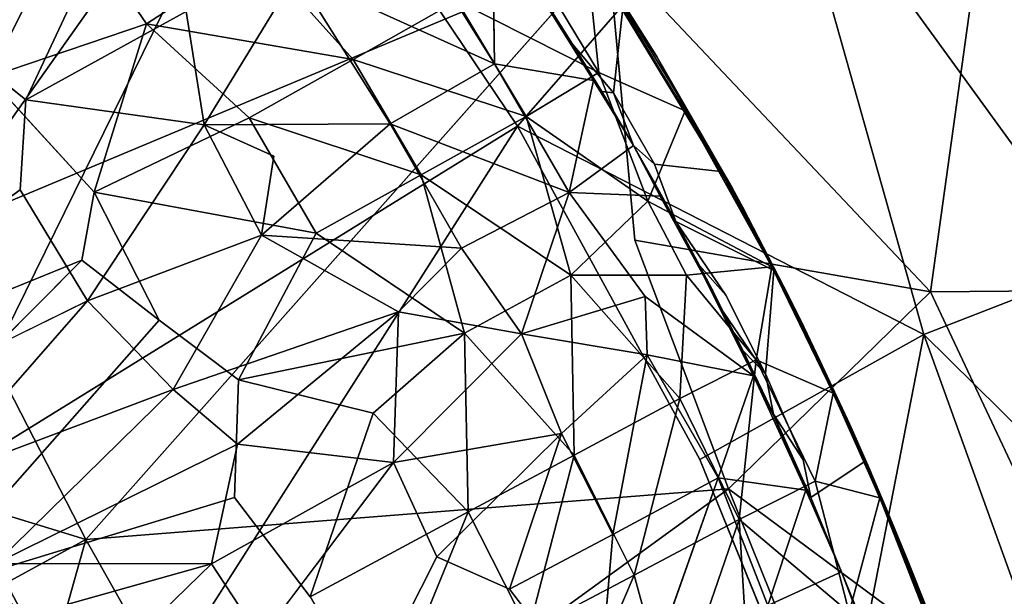
# Model space of a CAD drawing. Units: inches. Extents: x -2 to 130, y -2 to 125.
# Drawn here: x 22 to 28, y 20 to 23 of the extents above; entities that cross this region are included whole.
import ezdxf

# ---------------------------------------------------------------- set-up
doc = ezdxf.new("R2010")
doc.units = ezdxf.units.IN
doc.header["$MEASUREMENT"] = 0
for name, color, linetype in [('SEAT-BASESUPPORT', 5, 'Continuous'), ('SEAT-FABRIC', 5, 'Continuous'), ('SEAT-LEG', 5, 'Continuous')]:
    doc.layers.add(name, color=color, linetype=linetype)

# ---------------------------------------------------------------- blocks, each defined once
blk = doc.blocks.new('3AAL8114_0T')
at = {"layer": 'SEAT-BASESUPPORT'}
for points in [[(3.6246, 3.4156, 11.4509), (3.6717, 2.6589, 11.3985), (4.557, 3.2703, 11.566)], [(4.557, 3.2703, 11.566), (3.6717, 2.6589, 11.3985), (4.6356, 2.4909, 11.522)], [(5.4049, 2.5512, 11.6244), (4.557, 3.2703, 11.566), (4.6356, 2.4909, 11.522)], [(3.7985, 2.4387, 11.2041), (3.4734, 3.2233, 11.2132), (4.6202, 3.0423, 11.3581)], [(4.8742, 2.442, 11.3517), (3.7985, 2.4387, 11.2041), (4.6202, 3.0423, 11.3581)], [(3.6717, 2.6589, 11.3985), (3.8934, 1.7712, 11.3808), (4.6356, 2.4909, 11.522)], [(5.4049, 2.5512, 11.6244), (4.6356, 2.4909, 11.522), (5.5994, 1.7278, 11.6082)], [(5.4049, 2.5512, 11.6244), (5.5994, 1.7278, 11.6082), (6.2983, 1.737, 11.6882)], [(4.6356, 2.4909, 11.522), (3.8934, 1.7712, 11.3808), (4.8996, 1.7182, 11.518)], [(4.6356, 2.4909, 11.522), (4.8996, 1.7182, 11.518), (5.5994, 1.7278, 11.6082)], [(4.8742, 2.442, 11.3517), (4.6486, 1.8094, 11.2897), (3.7985, 2.4387, 11.2041)], [(5.5465, 2.3261, 11.4302), (4.6486, 1.8094, 11.2897), (4.8742, 2.442, 11.3517)], [(5.5465, 2.3261, 11.4302), (5.6103, 1.2912, 11.3958), (4.6486, 1.8094, 11.2897)], [(6.2589, 2.2462, 11.5076), (6.3157, 1.3067, 11.4776), (5.5465, 2.3261, 11.4302)], [(6.3157, 1.3067, 11.4776), (5.6103, 1.2912, 11.3958), (5.5465, 2.3261, 11.4302)], [(6.2589, 2.2462, 11.5076), (6.6994, 2.0342, 11.5403), (6.3157, 1.3067, 11.4776)], [(4.6486, 1.8094, 11.2897), (4.6349, 1.0796, 11.2625), (3.5535, 1.2302, 11.1118)], [(4.9187, 1.4513, 11.3118), (4.6349, 1.0796, 11.2625), (4.6486, 1.8094, 11.2897)], [(7.1085, 1.6361, 11.7548), (7.1859, -0.0292, 11.7297), (7.1132, 1.8114, 11.7414)], [(7.1728, 0.8955, 11.7215), (7.1134, 1.8183, 11.6973), (7.1132, 1.8114, 11.7414)], [(7.1728, 0.8955, 11.7215), (7.1132, 1.8114, 11.7414), (7.1859, -0.0292, 11.7297)], [(7.1134, 1.8183, 11.6973), (7.1728, 0.8955, 11.7215), (7.1741, 0.8848, 11.6771)], [(7.1741, 0.8848, 11.6771), (7.144, 1.247, 11.6642), (7.1134, 1.8183, 11.6973)], [(3.8934, 1.7712, 11.3808), (3.6384, 1.4558, 11.3316), (3.8681, 0.9301, 11.3489)], [(4.8996, 1.7182, 11.518), (3.8934, 1.7712, 11.3808), (4.9219, 0.9364, 11.4963)], [(6.2983, 1.737, 11.6882), (5.5994, 1.7278, 11.6082), (6.3323, 0.9474, 11.6691)], [(6.7933, 1.7748, 11.736), (6.2983, 1.737, 11.6882), (6.8303, 0.9697, 11.7168)], [(6.2983, 1.737, 11.6882), (6.3323, 0.9474, 11.6691), (6.8303, 0.9697, 11.7168)], [(6.8303, 0.9697, 11.7168), (7.1085, 1.6361, 11.7548), (6.7933, 1.7748, 11.736)], [(5.5994, 1.7278, 11.6082), (4.8996, 1.7182, 11.518), (5.6273, 0.9422, 11.5878)], [(4.8996, 1.7182, 11.518), (4.9219, 0.9364, 11.4963), (5.6273, 0.9422, 11.5878)], [(5.5994, 1.7278, 11.6082), (5.6273, 0.9422, 11.5878), (6.3323, 0.9474, 11.6691)], [(3.6384, 1.4558, 11.3316), (1.8739, 1.6554, 11.08), (1.8915, 0.9368, 11.058)], [(7.1085, 1.6361, 11.7548), (6.8303, 0.9697, 11.7168), (7.1658, 0.5296, 11.736)], [(7.1085, 1.6361, 11.7548), (7.1658, 0.5296, 11.736), (7.1859, -0.0292, 11.7297)], [(6.7474, 1.4851, 11.5249), (6.7521, 1.5229, 11.5276), (6.7741, 1.1896, 11.5203)], [(6.7474, 1.4851, 11.5249), (6.7741, 1.1896, 11.5203), (6.779, 0.9425, 11.5144)], [(1.9623, 1.2999, 10.8801), (3.5535, 1.2302, 11.1118), (2.2329, 0.7461, 10.9044)], [(5.6103, 1.2912, 11.3958), (5.628, 0.4518, 11.3819), (4.6349, 1.0796, 11.2625)], [(6.3157, 1.3067, 11.4776), (6.3387, 0.4353, 11.4643), (5.6103, 1.2912, 11.3958)], [(6.3387, 0.4353, 11.4643), (5.628, 0.4518, 11.3819), (5.6103, 1.2912, 11.3958)], [(6.3157, 1.3067, 11.4776), (6.779, 0.9425, 11.5144), (6.3387, 0.4353, 11.4643)], [(3.5535, 1.2302, 11.1118), (3.7444, 0.5325, 11.1252), (2.2329, 0.7461, 10.9044)], [(4.6349, 1.0796, 11.2625), (3.7444, 0.5325, 11.1252), (3.5535, 1.2302, 11.1118)], [(7.144, 1.247, 11.6642), (7.1741, 0.8848, 11.6771), (7.1712, 0.6577, 11.6554)], [(6.7741, 1.1896, 11.5203), (6.8478, 0.8241, 11.5355), (6.7924, 0.8638, 11.5129)], [(6.779, 0.9425, 11.5144), (6.7741, 1.1896, 11.5203), (6.7875, 0.9237, 11.5162)], [(5.1247, 0.2988, 11.3154), (3.7444, 0.5325, 11.1252), (4.6349, 1.0796, 11.2625)], [(5.628, 0.4518, 11.3819), (5.1247, 0.2988, 11.3154), (4.6349, 1.0796, 11.2625)], [(4.9219, 0.9364, 11.4963), (4.1086, 0.3987, 11.3749), (5.4051, 0.005, 11.5495)], [(5.6273, 0.9422, 11.5878), (4.9219, 0.9364, 11.4963), (5.4051, 0.005, 11.5495)], [(5.6273, 0.9422, 11.5878), (5.4051, 0.005, 11.5495), (6.1163, 0.005, 11.6356)], [(6.3323, 0.9474, 11.6691), (5.6273, 0.9422, 11.5878), (6.1163, 0.005, 11.6356)], [(6.3323, 0.9474, 11.6691), (6.1163, 0.005, 11.6356), (6.721, 0.1696, 11.6984)], [(6.8303, 0.9697, 11.7168), (6.3323, 0.9474, 11.6691), (6.721, 0.1696, 11.6984)], [(6.8028, 0.4964, 11.5112), (6.3387, 0.4353, 11.4643), (6.779, 0.9425, 11.5144)], [(6.721, 0.1696, 11.6984), (7.1658, 0.5296, 11.736), (6.8303, 0.9697, 11.7168)], [(6.779, 0.9425, 11.5144), (6.7875, 0.9237, 11.5162), (6.7996, 0.608, 11.5124)], [(6.779, 0.9425, 11.5144), (6.7996, 0.608, 11.5124), (6.8028, 0.4964, 11.5112)], [(7.1932, 0.005, 11.6707), (7.1712, 0.6577, 11.6554), (7.1741, 0.8848, 11.6771)], [(7.1923, -0.1359, 11.7182), (7.1741, 0.8848, 11.6771), (7.1728, 0.8955, 11.7215)], [(7.1923, -0.1359, 11.7182), (7.1728, 0.8955, 11.7215), (7.1859, -0.0292, 11.7297)], [(7.1932, 0.005, 11.6707), (7.1741, 0.8848, 11.6771), (7.1923, -0.1359, 11.7182)], [(6.8028, 0.4964, 11.5112), (6.7924, 0.8638, 11.5129), (6.8478, 0.8241, 11.5355)], [(6.8028, 0.4964, 11.5112), (6.7996, 0.608, 11.5124), (6.7924, 0.8638, 11.5129)], [(6.8478, 0.8241, 11.5355), (6.8586, 0.3406, 11.5316), (6.8028, 0.4964, 11.5112)], [(2.3419, 0.1362, 10.9135), (2.2329, 0.7461, 10.9044), (3.7444, 0.5325, 11.1252)], [(7.1712, 0.6577, 11.6554), (7.1932, 0.005, 11.6707), (7.1808, 0.1163, 11.652)], [(3.9235, 0.0714, 11.1476), (2.3419, 0.1362, 10.9135), (3.7444, 0.5325, 11.1252)], [(5.1247, 0.2988, 11.3154), (3.9235, 0.0714, 11.1476), (3.7444, 0.5325, 11.1252)], [(7.1658, 0.5296, 11.736), (6.721, 0.1696, 11.6984), (7.1741, -0.5178, 11.7357)], [(7.1658, 0.5296, 11.736), (7.1741, -0.5178, 11.7357), (7.1859, -0.0292, 11.7297)], [(6.7984, 0.1606, 11.5074), (6.3387, 0.4353, 11.4643), (6.8028, 0.4964, 11.5112)], [(6.8071, 0.2616, 11.5098), (6.7984, 0.1606, 11.5074), (6.8028, 0.4964, 11.5112)], [(5.1247, 0.2988, 11.3154), (5.628, 0.4518, 11.3819), (5.696, -0.1596, 11.3885)], [(6.3387, 0.4353, 11.4643), (5.696, -0.1596, 11.3885), (5.628, 0.4518, 11.3819)], [(5.696, -0.1596, 11.3885), (6.3387, 0.4353, 11.4643), (6.4387, -0.3132, 11.4731)], [(4.1086, 0.3987, 11.3749), (4.7091, -0.1503, 11.4572), (5.4051, 0.005, 11.5495)], [(3.9235, 0.0714, 11.1476), (5.1247, 0.2988, 11.3154), (4.6762, -0.462, 11.2567)], [(5.696, -0.1596, 11.3885), (4.6762, -0.462, 11.2567), (5.1247, 0.2988, 11.3154)], [(6.7984, 0.1606, 11.5074), (6.8071, 0.2616, 11.5098), (6.8079, -0.0152, 11.5102)], [(2.3409, -0.2175, 10.9137), (2.1334, -0.0502, 10.8727), (2.3419, 0.1362, 10.9135)], [(3.4535, -0.4717, 11.0818), (2.3409, -0.2175, 10.9137), (2.3419, 0.1362, 10.9135)], [(3.9235, 0.0714, 11.1476), (3.4535, -0.4717, 11.0818), (2.3419, 0.1362, 10.9135)], [(6.721, 0.1696, 11.6984), (6.1163, 0.005, 11.6356), (6.7128, -0.321, 11.6991)], [(7.1741, -0.5178, 11.7357), (6.721, 0.1696, 11.6984), (6.7128, -0.321, 11.6991)], [(6.7984, 0.1606, 11.5074), (6.8079, -0.0152, 11.5102), (6.7976, -0.3588, 11.5085)], [(7.1745, -0.5417, 11.6539), (7.1808, 0.1163, 11.652), (7.1932, 0.005, 11.6707)], [(4.6762, -0.462, 11.2567), (3.4535, -0.4717, 11.0818), (3.9235, 0.0714, 11.1476)], [(5.4051, 0.005, 11.5495), (4.7091, -0.1503, 11.4572), (4.9219, -0.9264, 11.4963)], [(5.6273, -0.9322, 11.5878), (5.4051, 0.005, 11.5495), (4.9219, -0.9264, 11.4963)], [(6.1163, 0.005, 11.6356), (5.4051, 0.005, 11.5495), (5.6273, -0.9322, 11.5878)], [(6.3323, -0.9374, 11.6691), (6.1163, 0.005, 11.6356), (5.6273, -0.9322, 11.5878)], [(6.7128, -0.321, 11.6991), (6.1163, 0.005, 11.6356), (6.3323, -0.9374, 11.6691)], [(7.1741, -0.8748, 11.6771), (7.1932, 0.005, 11.6707), (7.1923, -0.1359, 11.7182)], [(7.1932, 0.005, 11.6707), (7.1741, -0.8748, 11.6771), (7.1745, -0.5417, 11.6539)], [(6.8064, -0.3067, 11.51), (6.7976, -0.3588, 11.5085), (6.8079, -0.0152, 11.5102)], [(6.8583, -0.5345, 11.534), (6.8064, -0.3067, 11.51), (6.8079, -0.0152, 11.5102)], [(7.1859, -0.0292, 11.7297), (7.1741, -0.5178, 11.7357), (7.1793, -0.7146, 11.7252)], [(7.1923, -0.1359, 11.7182), (7.1859, -0.0292, 11.7297), (7.1793, -0.7146, 11.7252)], [(4.9219, -0.9264, 11.4963), (4.7091, -0.1503, 11.4572), (3.8688, -0.9199, 11.349)], [(5.6231, -0.7844, 11.3861), (4.6762, -0.462, 11.2567), (5.696, -0.1596, 11.3885)], [(5.6231, -0.7844, 11.3861), (5.696, -0.1596, 11.3885), (6.2854, -0.6199, 11.4601)], [(5.696, -0.1596, 11.3885), (6.4387, -0.3132, 11.4731), (6.2854, -0.6199, 11.4601)], [(7.1923, -0.1359, 11.7182), (7.1793, -0.7146, 11.7252), (7.1741, -0.8748, 11.6771)], [(2.3409, -0.2175, 10.9137), (3.4535, -0.4717, 11.0818), (2.1973, -0.8228, 10.9012)], [(6.2854, -0.6199, 11.4601), (6.4387, -0.3132, 11.4731), (6.7747, -1.0276, 11.5156)], [(6.8328, -0.9531, 11.7169), (6.7128, -0.321, 11.6991), (6.3323, -0.9374, 11.6691)], [(6.7128, -0.321, 11.6991), (6.8328, -0.9531, 11.7169), (7.1741, -0.5178, 11.7357)], [(6.7976, -0.3588, 11.5085), (6.8064, -0.3067, 11.51), (6.8029, -0.476, 11.5114)], [(6.8064, -0.3067, 11.51), (6.7994, -0.6151, 11.5123), (6.8029, -0.476, 11.5114)], [(6.7747, -1.0276, 11.5156), (6.7976, -0.3588, 11.5085), (6.8029, -0.476, 11.5114)], [(3.4535, -0.4717, 11.0818), (4.6762, -0.462, 11.2567), (3.4962, -0.996, 11.0979)], [(4.6349, -1.0696, 11.2625), (4.6762, -0.462, 11.2567), (5.6231, -0.7844, 11.3861)], [(3.4962, -0.996, 11.0979), (2.1973, -0.8228, 10.9012), (3.4535, -0.4717, 11.0818)], [(6.7747, -1.0276, 11.5156), (6.8029, -0.476, 11.5114), (6.7994, -0.6151, 11.5123)], [(7.1362, -1.3396, 11.7482), (7.1741, -0.5178, 11.7357), (6.8328, -0.9531, 11.7169)], [(7.1793, -0.7146, 11.7252), (7.1741, -0.5178, 11.7357), (7.1599, -1.136, 11.7316)], [(7.144, -1.2371, 11.6642), (7.1745, -0.5417, 11.6539), (7.1741, -0.8748, 11.6771)], [(6.3054, -1.454, 11.4817), (5.6035, -1.4488, 11.4007), (6.2854, -0.6199, 11.4601)], [(5.6035, -1.4488, 11.4007), (5.6231, -0.7844, 11.3861), (6.2854, -0.6199, 11.4601)], [(6.3054, -1.454, 11.4817), (6.2854, -0.6199, 11.4601), (6.7747, -1.0276, 11.5156)], [(6.7994, -0.6151, 11.5123), (6.7862, -0.9461, 11.5166), (6.7747, -1.0276, 11.5156)], [(6.7862, -0.9461, 11.5166), (6.7994, -0.6151, 11.5123), (6.791, -0.8691, 11.5136)], [(6.7994, -0.6151, 11.5123), (6.8418, -1.0496, 11.5408), (6.791, -0.8691, 11.5136)], [(7.1793, -0.7146, 11.7252), (7.1599, -1.136, 11.7316), (7.1741, -0.8748, 11.6771)], [(4.9187, -1.4413, 11.3118), (4.6349, -1.0696, 11.2625), (5.6231, -0.7844, 11.3861)], [(5.6035, -1.4488, 11.4007), (4.9187, -1.4413, 11.3118), (5.6231, -0.7844, 11.3861)], [(4.9219, -0.9264, 11.4963), (3.8688, -0.9199, 11.349), (3.8953, -1.7614, 11.3811)], [(6.791, -0.8691, 11.5136), (6.8418, -1.0496, 11.5408), (6.7694, -1.2813, 11.5207)], [(7.1134, -1.8083, 11.6973), (7.1741, -0.8748, 11.6771), (7.134, -1.5446, 11.7399)], [(7.1741, -0.8748, 11.6771), (7.1134, -1.8083, 11.6973), (7.144, -1.2371, 11.6642)], [(7.1599, -1.136, 11.7316), (7.134, -1.5446, 11.7399), (7.1741, -0.8748, 11.6771)], [(4.8996, -1.7082, 11.518), (4.9219, -0.9264, 11.4963), (3.8953, -1.7614, 11.3811)], [(5.6273, -0.9322, 11.5878), (4.9219, -0.9264, 11.4963), (4.8996, -1.7082, 11.518)], [(5.5994, -1.7178, 11.6082), (5.6273, -0.9322, 11.5878), (4.8996, -1.7082, 11.518)], [(6.3323, -0.9374, 11.6691), (5.6273, -0.9322, 11.5878), (5.5994, -1.7178, 11.6082)], [(6.2983, -1.727, 11.6882), (6.3323, -0.9374, 11.6691), (5.5994, -1.7178, 11.6082)], [(6.8328, -0.9531, 11.7169), (6.3323, -0.9374, 11.6691), (6.2983, -1.727, 11.6882)], [(6.7975, -1.7431, 11.7356), (6.8328, -0.9531, 11.7169), (6.2983, -1.727, 11.6882)], [(6.7674, -1.2868, 11.5228), (6.7747, -1.0276, 11.5156), (6.7862, -0.9461, 11.5166)], [(6.8328, -0.9531, 11.7169), (6.7975, -1.7431, 11.7356), (7.1362, -1.3396, 11.7482)], [(6.7747, -1.0276, 11.5156), (6.7237, -1.7625, 11.5323), (6.3054, -1.454, 11.4817)], [(6.7237, -1.7625, 11.5323), (6.7747, -1.0276, 11.5156), (6.7674, -1.2868, 11.5228)], [(6.7941, -1.6002, 11.5485), (6.7694, -1.2813, 11.5207), (6.8418, -1.0496, 11.5408)], [(7.1041, -1.7806, 11.6772), (7.144, -1.2371, 11.6642), (7.1134, -1.8083, 11.6973)], [(6.7283, -1.8148, 11.536), (6.7237, -1.7625, 11.5323), (6.7674, -1.2868, 11.5228)], [(6.7283, -1.8148, 11.536), (6.7674, -1.2868, 11.5228), (6.7694, -1.2813, 11.5207)], [(6.7694, -1.2813, 11.5207), (6.7941, -1.6002, 11.5485), (6.7283, -1.8148, 11.536)], [(7.0828, -2.0103, 11.766), (7.1362, -1.3396, 11.7482), (6.7975, -1.7431, 11.7356)], [(7.1362, -1.3396, 11.7482), (7.0828, -2.0103, 11.766), (7.134, -1.5446, 11.7399)], [(5.0516, -2.2839, 11.3664), (4.9187, -1.4413, 11.3118), (5.6035, -1.4488, 11.4007)], [(6.2044, -2.2501, 11.5026), (5.5723, -2.1124, 11.4238), (6.3054, -1.454, 11.4817)], [(6.2044, -2.2501, 11.5026), (6.3054, -1.454, 11.4817), (6.7237, -1.7625, 11.5323)], [(7.134, -1.5446, 11.7399), (7.0828, -2.0103, 11.766), (7.0869, -2.0778, 11.7566)], [(7.134, -1.5446, 11.7399), (7.0869, -2.0778, 11.7566), (7.1134, -1.8083, 11.6973)], [(5.5994, -1.7178, 11.6082), (4.8996, -1.7082, 11.518), (4.6344, -2.481, 11.5218)], [(5.4059, -2.5411, 11.6245), (5.5994, -1.7178, 11.6082), (4.6344, -2.481, 11.5218)], [(6.2983, -1.727, 11.6882), (5.5994, -1.7178, 11.6082), (5.4059, -2.5411, 11.6245)], [(5.9226, -2.5227, 11.6845), (6.2983, -1.727, 11.6882), (5.4059, -2.5411, 11.6245)], [(6.6023, -2.5156, 11.7531), (6.2983, -1.727, 11.6882), (5.9226, -2.5227, 11.6845)], [(6.7975, -1.7431, 11.7356), (6.2983, -1.727, 11.6882), (6.6023, -2.5156, 11.7531)], [(6.7237, -1.7625, 11.5323), (6.6771, -2.2842, 11.5505), (6.2044, -2.2501, 11.5026)], [(6.7975, -1.7431, 11.7356), (6.6023, -2.5156, 11.7531), (7.0828, -2.0103, 11.766)], [(6.6771, -2.2842, 11.5505), (6.7237, -1.7625, 11.5323), (6.7283, -1.8148, 11.536)], [(7.0622, -2.2153, 11.6916), (7.1041, -1.7806, 11.6772), (7.1134, -1.8083, 11.6973)], [(6.7283, -1.8148, 11.536), (6.649, -2.5433, 11.5643), (6.6771, -2.2842, 11.5505)], [(7.0133, -2.7237, 11.7308), (7.1134, -1.8083, 11.6973), (7.0508, -2.4133, 11.7676)], [(7.1134, -1.8083, 11.6973), (7.0133, -2.7237, 11.7308), (7.0622, -2.2153, 11.6916)], [(7.0869, -2.0778, 11.7566), (7.0508, -2.4133, 11.7676), (7.1134, -1.8083, 11.6973)], [(6.9856, -2.784, 11.797), (7.0828, -2.0103, 11.766), (6.6023, -2.5156, 11.7531)], [(7.0828, -2.0103, 11.766), (6.978, -2.9011, 11.8009), (7.0508, -2.4133, 11.7676)], [(7.0828, -2.0103, 11.766), (6.9856, -2.784, 11.797), (6.978, -2.9011, 11.8009)], [(7.0869, -2.0778, 11.7566), (7.0828, -2.0103, 11.766), (7.0508, -2.4133, 11.7676)], [(6.599, -2.8673, 11.5741), (6.2044, -2.2501, 11.5026), (6.6771, -2.2842, 11.5505)], [(7.011, -2.6499, 11.7086), (7.0622, -2.2153, 11.6916), (7.0133, -2.7237, 11.7308)], [(6.599, -2.8673, 11.5741), (6.6771, -2.2842, 11.5505), (6.6425, -2.5892, 11.5632)], [(6.6425, -2.5892, 11.5632), (6.6771, -2.2842, 11.5505), (6.649, -2.5433, 11.5643)], [(7.0508, -2.4133, 11.7676), (6.978, -2.9011, 11.8009), (7.0035, -2.7881, 11.7834)], [(7.0508, -2.4133, 11.7676), (7.0035, -2.7881, 11.7834), (7.0133, -2.7237, 11.7308)]]:
    blk.add_3dface(points, dxfattribs=at)
for points, invisible_edges in [([(3.7985, 2.4387, 11.2041), (1.5212, 2.4833, 10.8781), (3.4734, 3.2233, 11.2132)], 1), ([(3.8934, 1.7712, 11.3808), (3.6717, 2.6589, 11.3985), (1.8739, 1.6554, 11.08)], 12), ([(1.5691, 1.7726, 10.8434), (1.5212, 2.4833, 10.8781), (3.7985, 2.4387, 11.2041)], 14), ([(3.5176, 1.9902, 11.1385), (1.5691, 1.7726, 10.8434), (3.7985, 2.4387, 11.2041)], 2), ([(3.7985, 2.4387, 11.2041), (4.6486, 1.8094, 11.2897), (3.5176, 1.9902, 11.1385)], 2), ([(6.7474, 1.4851, 11.5249), (6.3157, 1.3067, 11.4776), (6.6994, 2.0342, 11.5403)], 1), ([(1.9623, 1.2999, 10.8801), (1.5691, 1.7726, 10.8434), (3.5176, 1.9902, 11.1385)], 12), ([(3.5535, 1.2302, 11.1118), (1.9623, 1.2999, 10.8801), (3.5176, 1.9902, 11.1385)], 2), ([(3.5535, 1.2302, 11.1118), (3.5176, 1.9902, 11.1385), (4.6486, 1.8094, 11.2897)], 2), ([(5.6103, 1.2912, 11.3958), (4.9187, 1.4513, 11.3118), (4.6486, 1.8094, 11.2897)], 1), ([(3.6384, 1.4558, 11.3316), (3.8934, 1.7712, 11.3808), (1.8739, 1.6554, 11.08)], 2), ([(3.8934, 1.7712, 11.3808), (3.8681, 0.9301, 11.3489), (4.9219, 0.9364, 11.4963)], 2), ([(7.144, 1.247, 11.6642), (6.7741, 1.1896, 11.5203), (6.7521, 1.5229, 11.5276)], 1), ([(3.8681, 0.9301, 11.3489), (3.6384, 1.4558, 11.3316), (1.8915, 0.9368, 11.058)], 12), ([(5.6103, 1.2912, 11.3958), (4.6349, 1.0796, 11.2625), (4.9187, 1.4513, 11.3118)], 12), ([(6.779, 0.9425, 11.5144), (6.3157, 1.3067, 11.4776), (6.7474, 1.4851, 11.5249)], 2), ([(7.144, 1.247, 11.6642), (6.8478, 0.8241, 11.5355), (6.7741, 1.1896, 11.5203)], 12), ([(7.144, 1.247, 11.6642), (7.1712, 0.6577, 11.6554), (6.8478, 0.8241, 11.5355)], 2), ([(6.7741, 1.1896, 11.5203), (6.7924, 0.8638, 11.5129), (6.7875, 0.9237, 11.5162)], 2), ([(3.8681, 0.9301, 11.3489), (1.8915, 0.9368, 11.058), (1.8528, 0.1973, 11.0403)], 1), ([(4.1086, 0.3987, 11.3749), (3.8681, 0.9301, 11.3489), (1.8528, 0.1973, 11.0403)], 12), ([(4.9219, 0.9364, 11.4963), (3.8681, 0.9301, 11.3489), (4.1086, 0.3987, 11.3749)], 1), ([(6.7875, 0.9237, 11.5162), (6.7924, 0.8638, 11.5129), (6.7996, 0.608, 11.5124)], 1), ([(7.1712, 0.6577, 11.6554), (6.8586, 0.3406, 11.5316), (6.8478, 0.8241, 11.5355)], 13), ([(7.1712, 0.6577, 11.6554), (7.1808, 0.1163, 11.652), (6.8586, 0.3406, 11.5316)], 12), ([(6.8071, 0.2616, 11.5098), (6.8028, 0.4964, 11.5112), (6.8586, 0.3406, 11.5316)], 12), ([(6.4387, -0.3132, 11.4731), (6.3387, 0.4353, 11.4643), (6.7984, 0.1606, 11.5074)], 12), ([(4.1086, 0.3987, 11.3749), (1.8528, 0.1973, 11.0403), (3.7573, -0.1958, 11.3222)], 1), ([(4.7091, -0.1503, 11.4572), (4.1086, 0.3987, 11.3749), (3.7573, -0.1958, 11.3222)], 12), ([(6.8079, -0.0152, 11.5102), (6.8071, 0.2616, 11.5098), (6.8586, 0.3406, 11.5316)], 2), ([(7.1808, 0.1163, 11.652), (6.8079, -0.0152, 11.5102), (6.8586, 0.3406, 11.5316)], 1), ([(3.7573, -0.1958, 11.3222), (1.8528, 0.1973, 11.0403), (1.5375, -0.4129, 10.9967)], 12), ([(6.7984, 0.1606, 11.5074), (6.7976, -0.3588, 11.5085), (6.4387, -0.3132, 11.4731)], 14), ([(6.8079, -0.0152, 11.5102), (7.1808, 0.1163, 11.652), (7.1745, -0.5417, 11.6539)], 1), ([(6.8583, -0.5345, 11.534), (6.8079, -0.0152, 11.5102), (7.1745, -0.5417, 11.6539)], 12), ([(3.8688, -0.9199, 11.349), (4.7091, -0.1503, 11.4572), (3.7573, -0.1958, 11.3222)], 2), ([(3.7573, -0.1958, 11.3222), (1.5375, -0.4129, 10.9967), (3.8688, -0.9199, 11.349)], 3), ([(6.7976, -0.3588, 11.5085), (6.7747, -1.0276, 11.5156), (6.4387, -0.3132, 11.4731)], 12), ([(6.8064, -0.3067, 11.51), (6.8583, -0.5345, 11.534), (6.7994, -0.6151, 11.5123)], 2), ([(4.6349, -1.0696, 11.2625), (3.4962, -0.996, 11.0979), (4.6762, -0.462, 11.2567)], 1), ([(7.1741, -0.5178, 11.7357), (7.1362, -1.3396, 11.7482), (7.1599, -1.136, 11.7316)], 2), ([(6.8418, -1.0496, 11.5408), (6.7994, -0.6151, 11.5123), (6.8583, -0.5345, 11.534)], 2), ([(6.8418, -1.0496, 11.5408), (6.8583, -0.5345, 11.534), (7.1745, -0.5417, 11.6539)], 2), ([(7.144, -1.2371, 11.6642), (6.8418, -1.0496, 11.5408), (7.1745, -0.5417, 11.6539)], 1), ([(6.791, -0.8691, 11.5136), (6.7694, -1.2813, 11.5207), (6.7862, -0.9461, 11.5166)], 2), ([(6.7674, -1.2868, 11.5228), (6.7862, -0.9461, 11.5166), (6.7694, -1.2813, 11.5207)], 2), ([(3.4962, -0.996, 11.0979), (4.6349, -1.0696, 11.2625), (3.8408, -1.6163, 11.1684)], 1), ([(3.8408, -1.6163, 11.1684), (4.6349, -1.0696, 11.2625), (4.9187, -1.4413, 11.3118)], 12), ([(6.7941, -1.6002, 11.5485), (6.8418, -1.0496, 11.5408), (7.144, -1.2371, 11.6642)], 14), ([(7.1599, -1.136, 11.7316), (7.1362, -1.3396, 11.7482), (7.134, -1.5446, 11.7399)], 1), ([(7.1041, -1.7806, 11.6772), (6.7941, -1.6002, 11.5485), (7.144, -1.2371, 11.6642)], 3), ([(5.0516, -2.2839, 11.3664), (3.8408, -1.6163, 11.1684), (4.9187, -1.4413, 11.3118)], 2), ([(5.5723, -2.1124, 11.4238), (5.0516, -2.2839, 11.3664), (5.6035, -1.4488, 11.4007)], 12), ([(5.5723, -2.1124, 11.4238), (5.6035, -1.4488, 11.4007), (6.3054, -1.454, 11.4817)], 1), ([(6.7283, -1.8148, 11.536), (6.7941, -1.6002, 11.5485), (7.1041, -1.7806, 11.6772)], 2), ([(7.0622, -2.2153, 11.6916), (6.7283, -1.8148, 11.536), (7.1041, -1.7806, 11.6772)], 1), ([(6.649, -2.5433, 11.5643), (6.7283, -1.8148, 11.536), (7.0622, -2.2153, 11.6916)], 14), ([(7.011, -2.6499, 11.7086), (6.649, -2.5433, 11.5643), (7.0622, -2.2153, 11.6916)], 3)]:
    blk.add_3dface(points, dxfattribs=dict(at, invisible_edges=invisible_edges))
at = {"layer": 'SEAT-FABRIC'}
for points in [[(2.2589, 4.7635, 13.3002), (1.5246, 3.3275, 13.0452), (6.5401, 6.4554, 14.157)], [(1.5246, 3.3275, 13.0452), (6.0264, 3.4052, 13.788), (6.5401, 6.4554, 14.157)], [(1.9189, 4.0271, 11.1669), (6.0935, 3.5675, 11.8131), (2.9219, 2.015, 11.1805)], [(7.2199, 1.5708, 11.8946), (2.9219, 2.015, 11.1805), (6.0935, 3.5675, 11.8131)], [(1.5246, 3.3275, 13.0452), (2.1929, 0.7006, 13.0153), (6.0264, 3.4052, 13.788)], [(2.1929, 0.7006, 13.0153), (6.2598, 0.9219, 13.7137), (6.0264, 3.4052, 13.788)], [(6.0264, 3.4052, 13.788), (6.2598, 0.9219, 13.7137), (8.4598, 1.7375, 14.0247)], [(1.4429, 1.4672, 10.9486), (2.9219, 2.015, 11.1805), (2.8736, 0.005, 11.1316)], [(2.9219, 2.015, 11.1805), (7.2199, 1.5708, 11.8946), (2.8736, 0.005, 11.1316)], [(6.2598, 0.9219, 13.7137), (7.7684, -1.2934, 13.9287), (8.4598, 1.7375, 14.0247)], [(8.872, -1.4359, 14.0452), (8.4598, 1.7375, 14.0247), (7.7684, -1.2934, 13.9287)], [(10.0753, 0.9815, 14.1042), (8.4598, 1.7375, 14.0247), (8.872, -1.4359, 14.0452)], [(7.9227, -1.0932, 11.9645), (6.5448, 0.005, 11.7624), (7.2199, 1.5708, 11.8946)], [(9.2074, 0.6435, 12.0912), (7.9227, -1.0932, 11.9645), (7.2199, 1.5708, 11.8946)], [(2.8736, 0.005, 11.1316), (0.5672, 0.005, 10.8207), (1.4429, 1.4672, 10.9486)], [(6.2598, 0.9219, 13.7137), (2.1929, 0.7006, 13.0153), (2.4635, -1.1718, 13.0734)], [(7.7684, -1.2934, 13.9287), (6.2598, 0.9219, 13.7137), (6.2626, -1.3075, 13.7263)], [(0.9845, -1.7633, 12.8862), (2.4635, -1.1718, 13.0734), (2.1929, 0.7006, 13.0153)], [(9.1398, -1.7419, 12.0999), (7.9227, -1.0932, 11.9645), (9.2074, 0.6435, 12.0912)], [(9.2074, 0.6435, 12.0912), (10.5141, 0.005, 12.1372), (9.1398, -1.7419, 12.0999)], [(0.5672, 0.005, 10.8207), (2.8736, 0.005, 11.1316), (1.4429, -1.4573, 10.9486)], [(2.9048, -1.9823, 11.177), (1.4429, -1.4573, 10.9486), (2.8736, 0.005, 11.1316)], [(6.3291, -1.5392, 11.7467), (2.9048, -1.9823, 11.177), (2.8736, 0.005, 11.1316)], [(6.3291, -1.5392, 11.7467), (6.5448, 0.005, 11.7624), (7.9227, -1.0932, 11.9645)], [(6.3291, -1.5392, 11.7467), (7.9227, -1.0932, 11.9645), (7.719, -4.5399, 12.1018)], [(7.719, -4.5399, 12.1018), (7.9227, -1.0932, 11.9645), (9.1398, -1.7419, 12.0999)], [(7.2666, -4.55, 14.0462), (7.7684, -1.2934, 13.9287), (6.0264, -3.3952, 13.788)], [(6.0264, -3.3952, 13.788), (7.7684, -1.2934, 13.9287), (6.2626, -1.3075, 13.7263)], [(7.2666, -4.55, 14.0462), (8.6176, -4.1062, 14.1506), (7.7684, -1.2934, 13.9287)], [(8.6176, -4.1062, 14.1506), (8.872, -1.4359, 14.0452), (7.7684, -1.2934, 13.9287)], [(2.9048, -1.9823, 11.177), (6.3291, -1.5392, 11.7467), (6.0937, -3.5573, 11.8132)], [(6.0937, -3.5573, 11.8132), (6.3291, -1.5392, 11.7467), (7.719, -4.5399, 12.1018)]]:
    blk.add_3dface(points, dxfattribs=at)
for points, invisible_edges in [([(6.5448, 0.005, 11.7624), (2.8736, 0.005, 11.1316), (7.2199, 1.5708, 11.8946)], 1), ([(2.4635, -1.1718, 13.0734), (6.2626, -1.3075, 13.7263), (6.2598, 0.9219, 13.7137)], 1), ([(2.8736, 0.005, 11.1316), (6.5448, 0.005, 11.7624), (6.3291, -1.5392, 11.7467)], 1), ([(6.0264, -3.3952, 13.788), (6.2626, -1.3075, 13.7263), (2.4635, -1.1718, 13.0734)], 2)]:
    blk.add_3dface(points, dxfattribs=dict(at, invisible_edges=invisible_edges))
at = {"layer": 'SEAT-LEG'}
for points in [[(0.6777, 1.2854, 5.9917), (9.1848, 9.6627, 2.276), (0.4867, 1.1426, 5.8755)], [(9.0431, 9.5531, 2.1559), (0.4867, 1.1426, 5.8755), (9.1848, 9.6627, 2.276)], [(9.1848, 9.6627, 2.276), (0.6777, 1.2854, 5.9917), (9.2322, 9.6161, 2.4283)], [(1.1628, 1.6861, 5.9306), (9.2322, 9.6161, 2.4283), (0.6777, 1.2854, 5.9917)], [(1.1892, 1.5064, 6.1735), (9.2322, 9.6161, 2.4283), (1.1628, 1.6861, 5.9306)], [(9.2322, 9.6161, 2.4283), (1.1892, 1.5064, 6.1735), (9.3797, 9.586, 2.524)], [(0.3278, 0.9544, 5.5127), (9.0678, 9.5462, 1.9586), (0.9079, 1.4363, 5.0558)], [(0.5381, 1.2011, 5.5907), (9.0678, 9.5462, 1.9586), (0.3278, 0.9544, 5.5127)], [(0.4867, 1.1426, 5.8755), (9.0431, 9.5531, 2.1559), (0.5381, 1.2011, 5.5907)], [(9.0678, 9.5462, 1.9586), (0.5381, 1.2011, 5.5907), (9.0431, 9.5531, 2.1559)], [(9.0678, 9.5462, 1.9586), (5.1552, 5.1804, 3.242), (0.9079, 1.4363, 5.0558)], [(1.2688, 1.4441, 6.2377), (9.3797, 9.586, 2.524), (1.1892, 1.5064, 6.1735)], [(9.3797, 9.586, 2.524), (1.2688, 1.4441, 6.2377), (9.48, 9.486, 2.5585)], [(1.3428, 1.3669, 6.2626), (9.48, 9.486, 2.5585), (1.2688, 1.4441, 6.2377)], [(1.3953, 1.272, 6.252), (9.48, 9.486, 2.5585), (1.3428, 1.3669, 6.2626)], [(9.48, 9.486, 2.5585), (1.3953, 1.272, 6.252), (9.5588, 9.379, 2.5196)], [(1.5372, 1.2594, 6.1421), (9.5588, 9.379, 2.5196), (1.3953, 1.272, 6.252)], [(9.5588, 9.379, 2.5196), (1.5372, 1.2594, 6.1421), (9.5926, 9.2574, 2.4263)], [(1.2592, 0.7028, 5.9957), (9.5926, 9.2574, 2.4263), (1.5528, 1.1005, 5.9978)], [(9.5926, 9.2574, 2.4263), (1.2592, 0.7028, 5.9957), (9.6226, 9.1962, 2.2856)], [(1.5528, 1.1005, 5.9978), (9.5926, 9.2574, 2.4263), (1.5372, 1.2594, 6.1421)], [(9.6226, 9.1962, 2.2856), (1.1664, 0.5612, 5.846), (9.6337, 9.1669, 2.1331)], [(1.1664, 0.5612, 5.846), (9.6226, 9.1962, 2.2856), (1.2592, 0.7028, 5.9957)], [(1.5369, 0.9234, 5.4372), (9.6337, 9.1669, 2.1331), (1.1664, 0.5612, 5.846)], [(9.6337, 9.1669, 2.1331), (1.5369, 0.9234, 5.4372), (9.422, 8.9968, 2.0103)]]:
    blk.add_3dface(points, dxfattribs=at)
for points, invisible_edges in [([(1.5019, 0.9971, 5.076), (9.422, 8.9968, 2.0103), (0.9437, 0.3683, 5.5018)], 2), ([(0.9437, 0.3683, 5.5018), (9.422, 8.9968, 2.0103), (1.5369, 0.9234, 5.4372)], 1), ([(5.1552, 5.1804, 3.242), (9.422, 8.9968, 2.0103), (1.5019, 0.9971, 5.076)], 12)]:
    blk.add_3dface(points, dxfattribs=dict(at, invisible_edges=invisible_edges))

msp = doc.modelspace()

# ---------------------------------------------------------------- block references
at = {"rotation": 28.60045948358594}
msp.add_blockref('3AAL8114_0T', (19.6661, 18.6532), dxfattribs=at)

doc.saveas('drawing.dxf')
